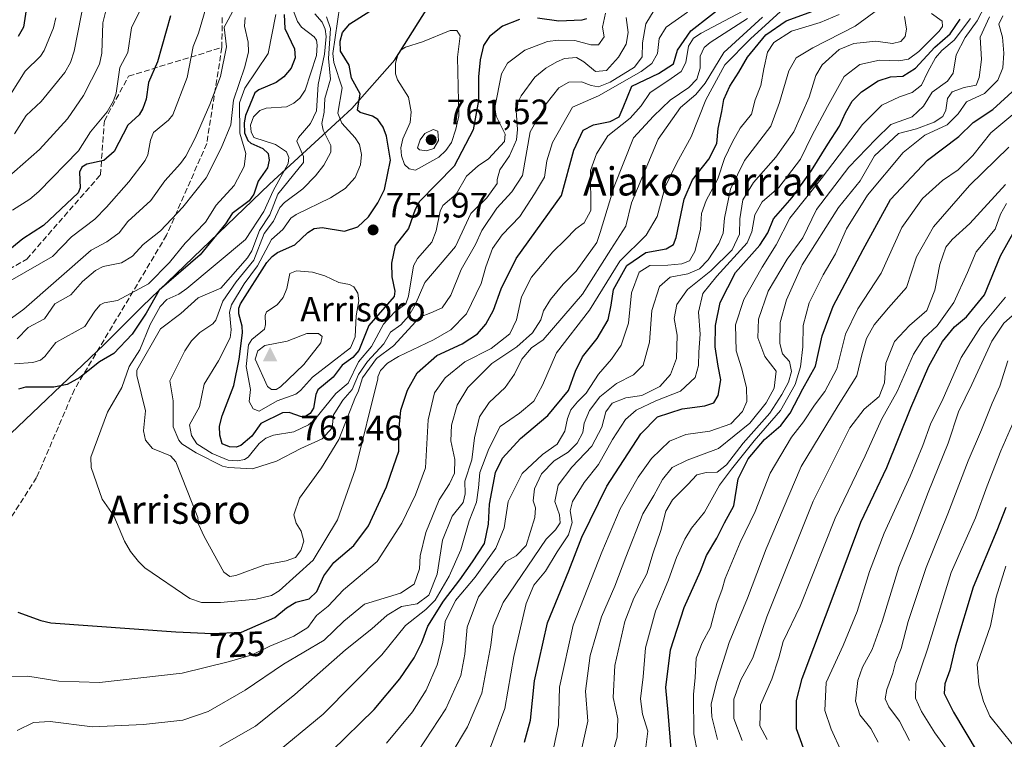
# Model space of a CAD drawing. Units: metres. Extents: x 597633 to 599745, y 4791600 to 4793789.
# Drawn here: x 598352 to 598631, y 4792488 to 4792693 of the extents above; entities that cross this region are included whole.
import ezdxf
from ezdxf.enums import TextEntityAlignment as Align

# ---------------------------------------------------------------- set-up
doc = ezdxf.new("R2010")
doc.units = ezdxf.units.M
doc.header["$MEASUREMENT"] = 0
doc.linetypes.add('DGN Style 3', pattern=[2.307223, 1.648017, -0.659207])
for name, color, linetype, lineweight in [('Cima', 7, 'Continuous', 0), ('Comarca', 135, 'Continuous', 13), ('Comarca CxS', 21, 'Continuous', 0), ('Comunidad autónoma', 142, 'Continuous', 30), ('Comunidad Autónoma CxS', 142, 'Continuous', 0), ('Cota de cima', 7, 'Continuous', 0), ('Curva de nivel maestra', 30, 'Continuous', 30), ('Curva de nivel normal', 30, 'Continuous', 0), ('Municipio', 91, 'Continuous', 13), ('Municipio CxS', 4, 'Continuous', 0), ('Nombre de cima', 7, 'Continuous', 0), ('Pastizal CxS', 92, 'Continuous', 0), ('Provincia', 7, 'Continuous', 0), ('Provincia CxS', 1, 'Continuous', 0), ('Punto de cota en terreno', 7, 'Continuous', 0), ('Rótulo de curva de nivel directora', 7, 'Continuous', 0), ('Rótulo de punto de cota en terreno', 7, 'Continuous', 0), ('Senda', 7, 'DGN Style 3', 0), ('Texto cartográfico', 7, 'Continuous', 0)]:
    doc.layers.add(name, color=color, linetype=linetype, lineweight=lineweight)
doc.styles.add('Style-Arial', font='txt')

# ---------------------------------------------------------------- blocks, each defined once
blk = doc.blocks.new('5CIMA')
at = {"layer": 'Pastizal CxS', "color": 51, "linetype": 'Continuous', "lineweight": 0}
blk.add_solid([(-0.205, -0.136), (0, 0.273), (0.205, -0.136)], dxfattribs=at)
blk = doc.blocks.new('5PATER')
at = {"layer": 'Punto de cota en terreno', "linetype": 'Continuous', "lineweight": 0}
h = blk.add_hatch(color=51, dxfattribs=at)
edge = h.paths.add_edge_path()
edge.add_ellipse((0, 0), major_axis=(-0.11, -0.111), ratio=0.999422, start_angle=0, end_angle=360)

msp = doc.modelspace()

# ---------------------------------------------------------------- linework, layer by layer
at = {"layer": 'Comarca', "color": 135, "linetype": 'Continuous', "lineweight": 13, "flags": 128}
msp.add_lwpolyline([(598345.14, 4792571.3641), (598375.808, 4792600.5481), (598386.61, 4792611.3411), (598422.805, 4792646.0491), (598442.662, 4792664.2871), (598446.191, 4792667.5291), (598458.355, 4792681.3831), (598482.802, 4792720.1281), (598501.263, 4792749.2841), (598516.869, 4792772.8231), (598531.454, 4792796.6021), (598555.41, 4792833.8181), (598575.35, 4792866.7981), (598598.985, 4792899.1911), (598609.011, 4792912.8441), (598625.499, 4792935.2991), (598641.372, 4792957.6991), (598662.258, 4792986.1251)], dxfattribs=at)
at = {"layer": 'Comarca CxS', "color": 21, "linetype": 'Continuous', "lineweight": 0, "flags": 128}
msp.add_lwpolyline([(598345.14, 4792571.3641), (598375.808, 4792600.5481), (598386.61, 4792611.3411), (598422.805, 4792646.0491), (598442.662, 4792664.2871), (598446.191, 4792667.5291), (598458.355, 4792681.383), (598482.802, 4792720.1281), (598501.263, 4792749.2841), (598516.869, 4792772.8231), (598531.454, 4792796.602), (598555.41, 4792833.8181), (598575.35, 4792866.7981), (598598.985, 4792899.191), (598609.011, 4792912.8441), (598625.499, 4792935.2991), (598641.372, 4792957.699), (598662.258, 4792986.125)], dxfattribs=at)
at = {"layer": 'Comunidad autónoma', "color": 142, "linetype": 'Continuous', "lineweight": 30, "flags": 128}
msp.add_lwpolyline([(598345.14, 4792571.3641), (598375.808, 4792600.5481), (598386.61, 4792611.3411), (598422.805, 4792646.0491), (598442.662, 4792664.2871), (598446.191, 4792667.5291), (598458.355, 4792681.3831), (598482.802, 4792720.1281), (598501.263, 4792749.2841), (598516.869, 4792772.8231), (598531.454, 4792796.6021), (598555.41, 4792833.8181), (598575.35, 4792866.7981), (598598.985, 4792899.1911), (598609.011, 4792912.8441), (598625.499, 4792935.2991), (598641.372, 4792957.6991), (598662.258, 4792986.1251)], dxfattribs=at)
at = {"layer": 'Comunidad Autónoma CxS', "color": 142, "linetype": 'Continuous', "lineweight": 0, "flags": 128}
msp.add_lwpolyline([(598345.14, 4792571.3641), (598375.808, 4792600.5481), (598386.61, 4792611.3411), (598422.805, 4792646.0491), (598442.662, 4792664.2871), (598446.191, 4792667.5291), (598458.355, 4792681.383), (598482.802, 4792720.1281), (598501.263, 4792749.2841), (598516.869, 4792772.8231), (598531.454, 4792796.602), (598555.41, 4792833.8181), (598575.35, 4792866.7981), (598598.985, 4792899.191), (598609.011, 4792912.8441), (598625.499, 4792935.2991), (598641.372, 4792957.699), (598662.258, 4792986.125)], dxfattribs=at)
at = {"layer": 'Curva de nivel maestra', "color": 30, "linetype": 'Continuous', "lineweight": 30, "flags": 128}
for points, elevation in [([(598351.74, 4792748.5801), (598353.04, 4792747.1101), (598356.26, 4792744.8401), (598358.94, 4792738.4601), (598360.44, 4792736.6301), (598363.96, 4792733.5401), (598365.41, 4792731.3901), (598367.2, 4792725.4501), (598367.56, 4792720.1301), (598367.12, 4792718.6901), (598366.15, 4792717.3301), (598359.07, 4792712.6801), (598354.98, 4792707.8301), (598353.96, 4792704.7801), (598354.34, 4792700.0301), (598352.94, 4792690.6701), (598351.4, 4792687.9501)], 675), ([(598351.29, 4792524.5201), (598357.87, 4792522.1701), (598360.69, 4792521.5701), (598396.18, 4792518.9501), (598406.51, 4792518.5301), (598414.82, 4792518.9201), (598424.27, 4792523.0901), (598427.62, 4792525.8201), (598430.26, 4792527.4401), (598434.04, 4792528.3901), (598436.24, 4792530.3901), (598438.18, 4792534.8901), (598441.07, 4792538.6301), (598446.74, 4792543.4801), (598450.88, 4792549.0701), (598455.99, 4792560.1101), (598457.95, 4792565.9001), (598459.52, 4792570.2301), (598459.52, 4792575.9001), (598460.1, 4792581.9001), (598461.92, 4792587.6301), (598464.73, 4792592.5001), (598470.25, 4792597.4201), (598477.45, 4792600.7001), (598481.85, 4792603.6201), (598484.22, 4792606.3701), (598486.37, 4792610.2801), (598488.58, 4792616.3701), (598492.86, 4792624.9801), (598505.7, 4792642.8401), (598509.18, 4792655.7401), (598511.86, 4792661.4201), (598514.81, 4792662.9201), (598519.52, 4792663.8601), (598522.03, 4792665.2001), (598523.23, 4792667.8101), (598525.63, 4792673.9101), (598533.21, 4792677.4801), (598537.49, 4792680.2001), (598538.65, 4792684.1101), (598542.4, 4792689.5901), (598553.56, 4792698.4101)], 725), ([(598440.44, 4792485.1901), (598452.49, 4792496.9101), (598459.81, 4792505.6101), (598463.89, 4792511.6001), (598466.06, 4792515.9101), (598467.74, 4792520.6001), (598472.15, 4792527.6901), (598476.86, 4792533.7501), (598480.39, 4792538.8301), (598483.85, 4792544.0501), (598484.97, 4792549.5701), (598485.2, 4792555.2301), (598486.92, 4792564.1701), (598488.9, 4792568.3101), (598494.09, 4792573.8801), (598501.81, 4792580.4101), (598507.66, 4792587.5101), (598509.64, 4792592.9601), (598511.61, 4792597.0401), (598515.86, 4792602.2601), (598518.98, 4792607.5901), (598519.83, 4792611.6701), (598520.48, 4792616.1901), (598524.28, 4792623.0101), (598529.62, 4792626.6401), (598535.38, 4792627.7001), (598537.52, 4792628.9301), (598538.28, 4792630.9101), (598540.53, 4792641.7801), (598542.94, 4792647.3201), (598547.52, 4792653.1801), (598549.8, 4792657.6401), (598550.2, 4792661.8701), (598551.23, 4792666.7201), (598551.81, 4792670.1301), (598553.49, 4792673.9101), (598556.07, 4792677.8201), (598558.52, 4792682.1001), (598563.76, 4792688.5001), (598569.52, 4792692.4801), (598579.16, 4792695.9601)], 700), ([(598394.68, 4792693.8701), (598390.96, 4792680.8001), (598388.37, 4792674.9601), (598387.73, 4792670.2001), (598386.83, 4792667.5101), (598385.76, 4792665.7201), (598382.56, 4792662.8201), (598378.65, 4792655.3401), (598375.75, 4792652.8101), (598370.94, 4792651.7401), (598369.51, 4792650.8901), (598368.79, 4792649.4301), (598368.96, 4792645.0101), (598368.4, 4792643.6001), (598358.55, 4792634.3301), (598352.74, 4792630.5901), (598347.97, 4792626.6401)], 700), ([(598426.98, 4792694.2801), (598427.08, 4792690.2201), (598429.83, 4792684.4901), (598430.09, 4792681.9201), (598428.9, 4792678.9701), (598426.87, 4792676.5201), (598424.62, 4792674.9701), (598419.71, 4792672.8701), (598418.62, 4792672.0401), (598416, 4792665.5901), (598415.53, 4792663.4501), (598415.69, 4792660.6301), (598416.58, 4792658.4701), (598417.43, 4792657.6701), (598420.84, 4792656.1701), (598422.35, 4792654.7301), (598422.67, 4792652.8401), (598422.21, 4792650.7201), (598419.54, 4792646.9001), (598418.29, 4792643.2301), (598417.04, 4792641.3601), (598412.14, 4792637.7401), (598410.27, 4792634.7901), (598403.05, 4792626.0401), (598391.41, 4792616.0101), (598387.7, 4792609.4101), (598383.74, 4792603.4801), (598378.6, 4792598.0301), (598374.52, 4792595.6601), (598368.95, 4792591.1501), (598365.28, 4792589.1901), (598361.51, 4792588.4001), (598353.52, 4792588.4401), (598351.53, 4792587.8701)], 725), ([(598493.72, 4792692.8101), (598488.96, 4792690.9401), (598485.2, 4792687.9501), (598483.56, 4792685.3901), (598482.61, 4792681.4101), (598482.09, 4792676.5101), (598482.14, 4792669.8501), (598480.59, 4792661.4801), (598475.23, 4792651.2101), (598465.37, 4792641.1301), (598464.1, 4792638.9101), (598462.22, 4792633.4701), (598458.41, 4792628.7001), (598457.39, 4792623.6001), (598457.53, 4792619.7601), (598458.35, 4792615.6801), (598458.15, 4792614.2101), (598450.95, 4792605.9201), (598448.17, 4792598.8401), (598446.39, 4792596.8501), (598443.41, 4792594.7301), (598440.86, 4792591.2701), (598436.51, 4792587.6601), (598435.94, 4792586.3901), (598435.28, 4792582.4801), (598434.31, 4792580.9901), (598433.1, 4792580.2501), (598431.83, 4792580.0201), (598428.36, 4792581.2501), (598426.47, 4792581.1401), (598420.35, 4792578.1101), (598417.72, 4792574.4901), (598414.66, 4792571.9201), (598413.26, 4792571.4101), (598411.41, 4792571.4701), (598409.37, 4792572.3601), (598408.68, 4792574.8101), (598408.6, 4792577.3601), (598409.31, 4792580.2801), (598412.62, 4792588.8901), (598414.14, 4792596.4301), (598415.09, 4792603.8701), (598415.05, 4792605.8001), (598414.03, 4792609.2801), (598414.08, 4792610.8701), (598414.57, 4792612.0601), (598421.98, 4792623.8701), (598423.54, 4792625.5701), (598425.01, 4792626.6501), (598430.01, 4792628.8701), (598433.65, 4792632.3601), (598435.45, 4792633.4401), (598437.68, 4792633.7301), (598444.08, 4792632.6901), (598447.88, 4792633.9501), (598450.84, 4792636.8401), (598453.51, 4792640.7401), (598455.42, 4792644.5701), (598457.11, 4792652.8701), (598456.01, 4792659.7301), (598455.03, 4792662.2101), (598453.56, 4792664.4301), (598452.05, 4792665.3701), (598448.5, 4792666.4401), (598447.72, 4792667.1101), (598448.49, 4792671.7601), (598446.08, 4792676.1701), (598445.39, 4792679.8501), (598442.95, 4792683.8501), (598442.87, 4792686.7101), (598443.54, 4792689.1701), (598445.57, 4792691.6301), (598451.3, 4792695.2301)], 750), ([(598495.14, 4792487.6601), (598496.91, 4792493.8601), (598498.06, 4792505.0601), (598501.73, 4792521.5701), (598507.8, 4792536.3101), (598511.51, 4792545.8701), (598518.56, 4792560.3101), (598528.22, 4792575.2301), (598532.94, 4792580.0301), (598539.99, 4792582.2801), (598546.41, 4792583.1101), (598548.97, 4792583.9901), (598550.19, 4792586.0301), (598550.92, 4792590.5401), (598550.16, 4792594.3701), (598549.34, 4792599.8901), (598549.4, 4792605.9001), (598550.72, 4792612.4401), (598555.06, 4792620.9901), (598562.01, 4792628.7601), (598564.3, 4792632.2301), (598565.92, 4792636.2401), (598571.2, 4792642.2401), (598576.72, 4792649.9101), (598581.29, 4792657.3801), (598584.63, 4792662.5401), (598586.35, 4792666.3201), (598588.27, 4792669.6401), (598590.88, 4792672.2401), (598595.64, 4792675.3701), (598599.11, 4792676.5001), (598602.61, 4792676.7601), (598606.25, 4792679.0001), (598611.76, 4792684.9301), (598616.09, 4792688.7501), (598618.95, 4792692.9201)], 675), ([(598512.82, 4792692.9701), (598511.44, 4792692.6101), (598504.96, 4792692.3101), (598498.9, 4792693.2301)], 750), ([(598536.83, 4792485.5401), (598535.96, 4792496.0501), (598535.28, 4792503.1901), (598536.67, 4792513.9001), (598540.57, 4792525.8901), (598545.16, 4792536.1901), (598546.91, 4792540.6101), (598549.81, 4792545.5801), (598551.96, 4792549.9001), (598554.61, 4792554.7801), (598555.9, 4792562.4301), (598558.68, 4792568.1201), (598563.35, 4792573.5701), (598568, 4792577.5801), (598570.6, 4792581.0901), (598574.19, 4792587.9801), (598577.78, 4792594.4301), (598579.74, 4792603.0201), (598582.85, 4792611.4001), (598591.37, 4792627.4901), (598599.16, 4792641.7601), (598609.66, 4792652.9301), (598618.54, 4792659.5801), (598622.64, 4792663.5801), (598628.22, 4792667.2401), (598636.88, 4792675.2401)], 650), ([(598575.6, 4792482.7901), (598572.42, 4792491.4701), (598572.42, 4792499.4801), (598574.05, 4792505.6801), (598584, 4792532.1401), (598590.74, 4792550.1101), (598598.04, 4792565.6501), (598604.92, 4792582.6101), (598609.99, 4792594.3701), (598613.86, 4792601.4401), (598617.26, 4792605.5401), (598620.72, 4792608.3601), (598625.86, 4792614.6401), (598630.36, 4792625.7401), (598634.47, 4792633.0501)], 625), ([(598631.84, 4792554.2901), (598629.35, 4792547.7801), (598622.59, 4792531.6301), (598617.57, 4792514.9601), (598615.97, 4792508.0501), (598614.56, 4792504.2201), (598614.33, 4792501.4701), (598617.05, 4792496.2101), (598623.73, 4792484.9001)], 600)]:
    msp.add_lwpolyline(points, dxfattribs=dict(at, elevation=elevation))
at = {"layer": 'Curva de nivel normal', "color": 30, "linetype": 'Continuous', "lineweight": 0, "flags": 128}
for points, elevation in [([(598390.11, 4792703.84), (598383.62, 4792690.41), (598382.5, 4792683.48), (598380.23, 4792679.18), (598379.19, 4792671.93), (598378.51, 4792669.76), (598376.65, 4792666.62), (598371.97, 4792660.88), (598368.49, 4792655.52), (598357.25, 4792643.97), (598354.7, 4792641.82), (598349.75, 4792638.73)], 695), ([(598371.28, 4792704.13), (598367.28, 4792683.81), (598366.25, 4792680.59), (598364.68, 4792677.79), (598357.92, 4792669.5), (598353.71, 4792665.56), (598350.33, 4792660.33)], 685), ([(598377.03, 4792698.28), (598375.48, 4792691.83), (598375.2, 4792683.28), (598374.46, 4792680.12), (598369.98, 4792671.2), (598365.41, 4792664.66), (598357.45, 4792655.9), (598347.98, 4792647.61)], 690), ([(598405.65, 4792699.37), (598402.65, 4792688.92), (598401.11, 4792685.13), (598399.37, 4792676.35), (598395.28, 4792665.73), (598394.09, 4792664.25), (598389.86, 4792660.74), (598389, 4792658.58), (598388.24, 4792654.39), (598387.44, 4792652.75), (598382.86, 4792646.69), (598376.51, 4792639.54), (598373.16, 4792636.12), (598366.51, 4792631.15), (598361.11, 4792625.53), (598349.12, 4792618.66)], 705), ([(598428.09, 4792699.28), (598430.68, 4792692.23), (598431.83, 4792690.67), (598435.49, 4792687.9), (598436.08, 4792686.99), (598436.35, 4792685.56), (598436.08, 4792682.59), (598432.92, 4792672.78), (598431.37, 4792670.47), (598429.72, 4792669.06), (598427.6, 4792668.05), (598421.82, 4792667.6), (598420.01, 4792667), (598418.21, 4792665.23), (598417.41, 4792662.84), (598417.56, 4792660.9), (598418.31, 4792659.29), (598424.52, 4792657.32), (598427.55, 4792655.28), (598428.22, 4792653.63), (598428.09, 4792651.98), (598423.84, 4792644.14), (598421.18, 4792638.31), (598415.96, 4792630.38), (598399.32, 4792616.46), (598396.98, 4792614.85), (598393.64, 4792613.33), (598391.71, 4792611.36), (598388.87, 4792606.25), (598385.92, 4792599), (598382.96, 4792594.26), (598380.85, 4792588.38), (598376.81, 4792581.3), (598372.02, 4792568.58), (598372.17, 4792565.64), (598375.26, 4792556.68), (598378.58, 4792551.87), (598381.63, 4792544.67), (598383.26, 4792541.78), (598385.56, 4792538.9), (598387.32, 4792537.15), (598400.19, 4792528.48), (598403.46, 4792527.3), (598408.87, 4792527.33), (598418.96, 4792528.22), (598423.3, 4792529.26), (598425.56, 4792530.64), (598435.18, 4792539.28), (598442.12, 4792550.78), (598447.22, 4792565.23), (598453.53, 4792590.78), (598453.55, 4792591.35), (598454.33, 4792593.21), (598456.27, 4792595.21), (598459.41, 4792597.18), (598469.36, 4792601.9), (598474.26, 4792604.76), (598478.74, 4792609.24), (598482.85, 4792617.88), (598484.18, 4792622.56), (598486.12, 4792627.81), (598488.85, 4792631.66), (598493.86, 4792636.86), (598498.07, 4792643.31), (598500.9, 4792648.1), (598501.52, 4792652.72), (598503.12, 4792657.94), (598508.78, 4792667.91), (598516.23, 4792671.12), (598528.36, 4792678.06), (598531.35, 4792680.32), (598532.94, 4792683.13), (598533.4, 4792687.4), (598535.38, 4792690.6), (598541.52, 4792694.92)], 730), ([(598511.12, 4792484.29), (598513.15, 4792493.57), (598512.47, 4792502.14), (598513.8, 4792512.23), (598517.05, 4792523.23), (598520.82, 4792531.9), (598523.92, 4792540.15), (598528.77, 4792552.49), (598531.94, 4792557.65), (598534.37, 4792562.22), (598537.16, 4792565.59), (598541.36, 4792567.67), (598550.24, 4792570.99), (598559.2, 4792578.23), (598563.86, 4792583.97), (598566.1, 4792588.2), (598566.63, 4792593.01), (598563.48, 4792597.19), (598561.45, 4792602.49), (598561.66, 4792607.7), (598564.36, 4792615.72), (598569.78, 4792624.73), (598574.21, 4792630.88), (598578.13, 4792638.91), (598587.26, 4792650.86), (598595, 4792658.86), (598599.23, 4792662.97), (598605.26, 4792665.22), (598608.47, 4792668.17), (598610.93, 4792672.16), (598615.32, 4792675.27), (598616.9, 4792677.58), (598617.75, 4792682.79), (598620.3, 4792687.72), (598623.76, 4792692.47), (598627.05, 4792698.85)], 665), ([(598412.79, 4792696.07), (598409.86, 4792690.68), (598410.57, 4792685.07), (598408.86, 4792676.62), (598405.85, 4792668.72), (598401.64, 4792659.09), (598399, 4792654.04), (598397.53, 4792651.9), (598393, 4792646.99), (598389.06, 4792641.47), (598382.53, 4792635.44), (598380.04, 4792632.22), (598376.6, 4792629.7), (598372.12, 4792627.35), (598353.03, 4792610.62), (598346.34, 4792605.78)], 710), ([(598435.67, 4792694.45), (598437.69, 4792692.04), (598438.59, 4792690.12), (598438.87, 4792688.02), (598438.36, 4792683.02), (598436.56, 4792674.37), (598436.07, 4792666.87), (598434.42, 4792663.33), (598431.04, 4792659.34), (598430.55, 4792658.28), (598432.46, 4792653.92), (598432.46, 4792652.2), (598425.17, 4792643.27), (598422.85, 4792637.34), (598419.9, 4792632.94), (598417.78, 4792627.17), (598416.55, 4792625.16), (598408.91, 4792616.53), (598402.51, 4792613.82), (598397.61, 4792609.31), (598391.85, 4792605.01), (598385.07, 4792593.31), (598385.05, 4792591.74), (598387.51, 4792581.76), (598387.01, 4792576.05), (598387.55, 4792573.43), (598389.57, 4792570.98), (598394.64, 4792568.98), (598396.18, 4792567.26), (598402.45, 4792551.41), (598402.59, 4792549.52), (598404.25, 4792546.03), (598409.77, 4792535.88), (598411.53, 4792534.72), (598413.21, 4792534.96), (598421.46, 4792538), (598427.52, 4792539.14), (598430.11, 4792540.09), (598431.66, 4792542.02), (598432.56, 4792544.69), (598431.8, 4792547.54), (598430.31, 4792549.86), (598429.67, 4792552.23), (598431.32, 4792556.9), (598437.49, 4792565.57), (598442.43, 4792573.6), (598447.23, 4792585.68), (598447.95, 4792587.11), (598449.22, 4792591.09), (598453.14, 4792596.55), (598457.97, 4792600.17), (598465.38, 4792608.17), (598465.65, 4792608.37), (598468.63, 4792609.51), (598471.76, 4792610.95), (598474.26, 4792614.56), (598477.16, 4792621.85), (598481.27, 4792628.9), (598483.07, 4792632.92), (598487.29, 4792639.24), (598491.61, 4792643.91), (598494.62, 4792648.55), (598496.82, 4792660.88), (598501.32, 4792668.91), (598504.98, 4792673.45), (598507.76, 4792674.98), (598511.36, 4792675.08), (598514.08, 4792674.08), (598516.18, 4792673.74), (598519.48, 4792675.03), (598526.44, 4792679.29), (598528.57, 4792682.24), (598528.68, 4792686.24), (598529.67, 4792691.58), (598531.97, 4792695.44)], 735), ([(598442.7, 4792696.78), (598440.77, 4792683.12), (598441.08, 4792680.61), (598443.4, 4792673.41), (598442.17, 4792666.23), (598443.29, 4792663.41), (598447.08, 4792659.23), (598448.3, 4792657.3), (598448.92, 4792654.46), (598448.64, 4792651.56), (598447.07, 4792647.99), (598444.26, 4792644.88), (598440.05, 4792642.17), (598430.33, 4792637.5), (598428.82, 4792636.43), (598426.51, 4792633.24), (598423.34, 4792630.34), (598419.33, 4792622.88), (598415.6, 4792617.75), (598411.98, 4792611.77), (598411.45, 4792609.76), (598411.88, 4792604.67), (598411.57, 4792602.47), (598408.28, 4792595.88), (598404.26, 4792589.25), (598402.85, 4792582.89), (598400.03, 4792577.75), (598400.6, 4792574.72), (598402.17, 4792572.36), (598406.5, 4792569.65), (598411.07, 4792567.73), (598413.71, 4792567.48), (598415.7, 4792567.89), (598416.7, 4792568.56), (598419.84, 4792572.43), (598421.74, 4792573.99), (598423.92, 4792574.77), (598429.72, 4792575.77), (598433.83, 4792577.78), (598435.56, 4792579.2), (598441.63, 4792586.65), (598445.14, 4792589.61), (598448.04, 4792595.67), (598451.69, 4792599.95), (598455.19, 4792606.37), (598458.26, 4792609.69), (598461.49, 4792612.12), (598462.2, 4792614.28), (598463.65, 4792622.87), (598464.79, 4792624.95), (598468.87, 4792629.63), (598470.1, 4792632.83), (598471.27, 4792638.42), (598471.96, 4792640.04), (598475.77, 4792643.2), (598478.71, 4792648.32), (598482.04, 4792651.29), (598485, 4792653.29), (598489.53, 4792658.14), (598489.68, 4792660.26), (598487.18, 4792665.33), (598486.74, 4792667.86), (598488.62, 4792677.44), (598490.32, 4792680.42), (598495.31, 4792684.11), (598501.74, 4792686.6), (598504.8, 4792686.95), (598509.44, 4792686.9), (598514.02, 4792685.64), (598516.23, 4792685.61), (598517.82, 4792687.92), (598517.31, 4792690.66), (598518.16, 4792694.59)], 745), ([(598423.36, 4792483.46), (598437.98, 4792495.61), (598454.67, 4792512.43), (598461.35, 4792520.76), (598467.2, 4792525.28), (598469.77, 4792527.97), (598473.83, 4792534.74), (598477.06, 4792542.29), (598479.51, 4792550.45), (598481.54, 4792555.79), (598482.16, 4792559.84), (598482.5, 4792564.19), (598485.08, 4792570.9), (598488.28, 4792577.27), (598493.75, 4792581.09), (598497.85, 4792584.44), (598500.28, 4792588.99), (598504.31, 4792598.17), (598513.62, 4792610.31), (598522.25, 4792624.17), (598529.74, 4792631.57), (598532.87, 4792636.9), (598535.17, 4792645.3), (598538.43, 4792652.15), (598542.56, 4792659.47), (598546.67, 4792670.04), (598552.08, 4792679.91), (598559.39, 4792687.31), (598569.94, 4792697)], 705), ([(598464.92, 4792485), (598472.89, 4792497.14), (598477.1, 4792506.55), (598478.26, 4792512.63), (598478.95, 4792520.27), (598482.14, 4792528.91), (598486.16, 4792534.26), (598489.9, 4792538.91), (598492.81, 4792540.55), (598495.62, 4792543.52), (598498.09, 4792551.46), (598498.31, 4792554.15), (598497.66, 4792556.2), (598497.99, 4792559.55), (598500.06, 4792563.81), (598503.63, 4792567.57), (598507.58, 4792569.98), (598510.13, 4792572.54), (598511.74, 4792575.58), (598512.17, 4792578.22), (598513.62, 4792581.84), (598516.56, 4792585.65), (598521.28, 4792589.5), (598526.15, 4792591.9), (598528.88, 4792594.71), (598530.66, 4792601.25), (598531.37, 4792610.19), (598533.52, 4792617.02), (598536.59, 4792619.67), (598541.61, 4792620.64), (598544.84, 4792622), (598547.3, 4792624.57), (598550.4, 4792629.23), (598551.57, 4792632.14), (598551.95, 4792636.41), (598553.65, 4792644.68), (598557.63, 4792652.79), (598565.18, 4792662.58), (598567.62, 4792669.24), (598570.27, 4792678.26), (598572.38, 4792681.98), (598577.04, 4792684.77), (598589.1, 4792690.95), (598598.32, 4792697.62)], 690), ([(598349.13, 4792506.21), (598354.15, 4792506.35), (598362.95, 4792504.93), (598374.5, 4792504.56), (598397.96, 4792507.2), (598411.37, 4792510.59), (598417.85, 4792512.43), (598422.91, 4792514.93), (598429.72, 4792517.73), (598433.62, 4792520.23), (598436.1, 4792523.57), (598439.44, 4792526.3), (598443.76, 4792530.87), (598453.31, 4792538.92), (598460.37, 4792549.86), (598464.24, 4792557.88), (598467.08, 4792565.53), (598467.79, 4792579.18), (598469.64, 4792586.84), (598472.68, 4792591.07), (598478.25, 4792595.59), (598485.72, 4792599.39), (598491.05, 4792603.57), (598492.96, 4792607.57), (598494.32, 4792614.13), (598497.19, 4792619.62), (598503.25, 4792626.82), (598506.73, 4792630.26), (598509.73, 4792633.4), (598512.14, 4792635.13), (598513.98, 4792638.61), (598513.92, 4792649.91), (598515.65, 4792654.72), (598518.89, 4792659.81), (598525.2, 4792664.85), (598528.28, 4792668.31), (598530.88, 4792672.14), (598535.86, 4792675.36), (598539.65, 4792678.04), (598540.96, 4792680.63), (598541.74, 4792685.24), (598543.19, 4792687.51), (598545.36, 4792688.91), (598556.96, 4792695.12)], 720), ([(598362.07, 4792693.32), (598361.4, 4792690.49), (598358.74, 4792684.04), (598357.7, 4792682.38), (598353.36, 4792678.14), (598349.25, 4792671.49)], 680), ([(598424.55, 4792694.24), (598422.36, 4792683.18), (598415.75, 4792673.35), (598414.25, 4792669.2), (598414.37, 4792660.55), (598416.06, 4792654.75), (598415.56, 4792651.1), (598412.7, 4792645.65), (598407.58, 4792640.11), (598404.57, 4792635.32), (598398.83, 4792629.28), (598394.36, 4792623.79), (598388.41, 4792617.74), (598379.62, 4792613), (598375.83, 4792612.36), (598374.69, 4792611.82), (598373.14, 4792610.06), (598370.36, 4792605.66), (598362.07, 4792601.09), (598358.96, 4792597.16), (598357.69, 4792596.11), (598355.55, 4792595.4), (598350.38, 4792595.1)], 720), ([(598415.84, 4792693.42), (598415.66, 4792690.95), (598416.72, 4792686.36), (598416.8, 4792683.68), (598415.77, 4792679.39), (598412.56, 4792669.95), (598411.8, 4792662.88), (598409.01, 4792656.25), (598404.75, 4792647.86), (598398.16, 4792639.53), (598391.78, 4792632.84), (598386.87, 4792628.93), (598383.86, 4792625.66), (598380.71, 4792623.75), (598375.55, 4792622.69), (598373.31, 4792621.53), (598369.63, 4792618.45), (598366.33, 4792614.61), (598361.82, 4792612.09), (598358.83, 4792607.83), (598354.19, 4792605.36), (598351.08, 4792602.18)], 715), ([(598351.08, 4792490.93), (598355.78, 4792493.19), (598360.5, 4792493.56), (598372.52, 4792492.02), (598386.97, 4792492.62), (598398.14, 4792493.94), (598405.34, 4792496.38), (598415.82, 4792502.42), (598426.73, 4792509.81), (598438.33, 4792516.64), (598443.89, 4792522.05), (598449.74, 4792526.81), (598460, 4792529.94), (598463.83, 4792532.48), (598465.36, 4792536.88), (598465.58, 4792540.54), (598467.15, 4792547.16), (598470.99, 4792556.48), (598473.93, 4792560.95), (598475.35, 4792564.01), (598475.43, 4792567.92), (598474.26, 4792573.18), (598474.44, 4792577.64), (598476.06, 4792583.28), (598479.1, 4792588.36), (598485.88, 4792595.19), (598492.98, 4792599.9), (598497.46, 4792603.9), (598499.78, 4792607.58), (598500.57, 4792610.13), (598502.53, 4792613.32), (598506.18, 4792617.64), (598509.85, 4792621.34), (598515.76, 4792629.49), (598516.67, 4792632.38), (598520.61, 4792645.36), (598526.1, 4792659.27), (598531.86, 4792665.4), (598536.6, 4792669.92), (598541.83, 4792673.56), (598544.12, 4792675.9), (598545.03, 4792679.04), (598545.05, 4792682.44), (598546.22, 4792684.87), (598547.95, 4792686.33), (598558.55, 4792693.08)], 715), ([(598438.93, 4792693.58), (598440.11, 4792690.28), (598439.5, 4792681.77), (598440.08, 4792675.84), (598438.48, 4792670.41), (598438.3, 4792666.5), (598437.67, 4792663.33), (598438.02, 4792661.37), (598440.16, 4792657.04), (598440.17, 4792655.14), (598438.23, 4792651.48), (598435.83, 4792648.4), (598432.23, 4792644.74), (598427.07, 4792640.87), (598425.75, 4792639.48), (598423.92, 4792635.56), (598421.28, 4792632.03), (598418.31, 4792624.46), (598413.3, 4792618.35), (598409.52, 4792612.84), (598407.54, 4792607.5), (598406.67, 4792606.42), (598403.03, 4792603.95), (598400.58, 4792601.56), (598398.72, 4792598.75), (598394.47, 4792590.19), (598395.45, 4792584.54), (598395.42, 4792577.13), (598397.04, 4792573.42), (598397.89, 4792572.36), (598401.93, 4792569.81), (598409.43, 4792566), (598411.1, 4792565.63), (598417.94, 4792565.29), (598424.73, 4792567.46), (598431.68, 4792570.99), (598437.68, 4792573.73), (598440.53, 4792576.93), (598440.93, 4792580.57), (598441.37, 4792581.11), (598443.55, 4792584.77), (598446.2, 4792587.79), (598448.02, 4792592.01), (598450.62, 4792595.76), (598455.26, 4792600.76), (598457.15, 4792604.01), (598460.03, 4792606.17), (598462.3, 4792608.65), (598464.13, 4792611.84), (598466.87, 4792618.17), (598475.62, 4792628.33), (598479.96, 4792637.77), (598484.51, 4792642.19), (598487.46, 4792646.22), (598487.43, 4792647.43), (598488.17, 4792650.16), (598490.89, 4792654.11), (598492.88, 4792658.63), (598493.23, 4792661.6), (598492.83, 4792666.97), (598493.27, 4792669.23), (598494.25, 4792671.18), (598498.11, 4792676.4), (598501.27, 4792679.02), (598504.37, 4792680.83), (598506.55, 4792681.71), (598509.97, 4792682), (598512.06, 4792680.82), (598515.39, 4792678.06), (598518.43, 4792678.36), (598521.87, 4792682.14), (598524.05, 4792685.84), (598524.65, 4792689.1), (598524.04, 4792693.37)], 740), ([(598408.64, 4792486.4), (598418.76, 4792492.23), (598430, 4792501.23), (598444.31, 4792513.87), (598451.86, 4792519.82), (598456.18, 4792523.75), (598460.3, 4792526.14), (598464.66, 4792526.96), (598468.04, 4792529.34), (598470.38, 4792535.34), (598471.9, 4792545.03), (598474.66, 4792551.82), (598477.73, 4792555.74), (598478.3, 4792558.15), (598478.22, 4792561.79), (598480.21, 4792567.79), (598480.98, 4792574.02), (598482.36, 4792580.06), (598485.19, 4792584.13), (598489.65, 4792588.34), (598492.39, 4792592.11), (598494.41, 4792596.4), (598497.16, 4792599.59), (598500.44, 4792601.9), (598511.7, 4792614.87), (598519.66, 4792627.5), (598523.94, 4792634.14), (598525.54, 4792640.77), (598533.19, 4792658.89), (598539.52, 4792667.88), (598543.86, 4792671.48), (598546.52, 4792674.76), (598551.76, 4792683.46), (598562.82, 4792693.52)], 710), ([(598456, 4792487.37), (598463.34, 4792496.28), (598467.25, 4792502.44), (598470.43, 4792509.58), (598471.98, 4792515.93), (598472.67, 4792521.91), (598475.59, 4792527.9), (598481.14, 4792534.52), (598487.04, 4792542.7), (598489.45, 4792548.52), (598490.52, 4792555.98), (598494.53, 4792563.91), (598500.26, 4792569.32), (598504.48, 4792572.23), (598506.66, 4792575.9), (598507.42, 4792579.57), (598508.38, 4792582.01), (598510.23, 4792584.3), (598512.68, 4792586.77), (598516.23, 4792592.09), (598519.94, 4792596.38), (598522.68, 4792600.33), (598524.76, 4792606.57), (598525.54, 4792615.23), (598527.73, 4792621.12), (598530.79, 4792622.97), (598535.86, 4792623.06), (598539.86, 4792623.46), (598542.06, 4792624.3), (598543.55, 4792626.94), (598545.15, 4792633.24), (598545.44, 4792637.71), (598546.77, 4792641.45), (598550.06, 4792647.63), (598552.01, 4792653.32), (598554.3, 4792658.08), (598556.4, 4792661.97), (598559.62, 4792665.93), (598560.72, 4792669.99), (598562.34, 4792674.06), (598563.12, 4792678.81), (598564.18, 4792683.59), (598565.98, 4792686.28), (598571.04, 4792689.49), (598579.12, 4792691.93), (598584.51, 4792694.22)], 695), ([(598474.34, 4792484.26), (598479, 4792492.01), (598483.08, 4792501.56), (598485.62, 4792515.19), (598486.26, 4792520.56), (598489.12, 4792527.33), (598501.36, 4792545.33), (598503.96, 4792547.9), (598505.3, 4792549.9), (598505.12, 4792552.23), (598503.79, 4792556), (598504.7, 4792560.58), (598508.67, 4792565.77), (598514.31, 4792571.72), (598517.16, 4792577.08), (598518.24, 4792581.44), (598520.11, 4792583.87), (598523.98, 4792585.38), (598528.5, 4792586.04), (598533.64, 4792588.64), (598536.69, 4792592.02), (598538.31, 4792596.57), (598538.55, 4792603.23), (598537.72, 4792607.9), (598538.46, 4792611.9), (598541.5, 4792616.12), (598548.07, 4792621.46), (598554.12, 4792627.46), (598556.24, 4792631.9), (598556.3, 4792636.24), (598557.16, 4792641.58), (598560.26, 4792646.58), (598566.54, 4792653.78), (598571.64, 4792660.9), (598576.03, 4792670.76), (598577.94, 4792676.91), (598579.72, 4792679.91), (598584.52, 4792684.27), (598588.72, 4792685.97), (598594.96, 4792686.66), (598599.72, 4792685.99), (598602.06, 4792686.6), (598603.31, 4792687.97), (598603.68, 4792690.06), (598603.14, 4792693.67)], 685), ([(598485.5, 4792486.23), (598489.59, 4792497.17), (598492.19, 4792511.94), (598495.66, 4792527.04), (598497.84, 4792532.2), (598501.12, 4792536.23), (598504.42, 4792541.72), (598507.68, 4792546.53), (598508.72, 4792550.02), (598508.2, 4792553.3), (598508.81, 4792555.98), (598512.14, 4792561.4), (598516.16, 4792566.46), (598520.13, 4792573.56), (598523.84, 4792579.26), (598526.86, 4792581.9), (598532.52, 4792584.58), (598539.52, 4792587.34), (598543.62, 4792591.14), (598544.6, 4792594.55), (598544.67, 4792598.38), (598545.11, 4792603.5), (598544.64, 4792609.7), (598545.85, 4792615.01), (598549.82, 4792619.91), (598558.38, 4792629.42), (598559.77, 4792632.55), (598560.57, 4792637.4), (598562.64, 4792641.03), (598567.37, 4792645.09), (598573.56, 4792653.12), (598576.77, 4792659.76), (598581.22, 4792668.12), (598585.92, 4792676.63), (598590.45, 4792680.08), (598596, 4792681.26), (598601.48, 4792681.08), (598604.19, 4792681.57), (598607.19, 4792683.76), (598612.92, 4792689.54), (598613.9, 4792690.84), (598613.76, 4792692.36), (598610.74, 4792694.54)], 680), ([(598503.38, 4792485.9), (598504.88, 4792492.57), (598505.12, 4792503.23), (598508.96, 4792520.9), (598517.17, 4792541.57), (598522.38, 4792553.9), (598527.42, 4792562.9), (598531.24, 4792568.23), (598536.37, 4792573.1), (598540.97, 4792575.02), (598547.86, 4792575.93), (598553.75, 4792578), (598557.14, 4792581.56), (598558.3, 4792584.39), (598558.2, 4792588.38), (598556.8, 4792593.97), (598555.28, 4792598.73), (598555.14, 4792606.14), (598557.49, 4792613.29), (598562.69, 4792622.48), (598566.64, 4792628.85), (598570.5, 4792636.38), (598579.41, 4792647.58), (598591.21, 4792662.99), (598596.68, 4792668.46), (598601.72, 4792670.87), (598605.32, 4792672.12), (598607.94, 4792674.22), (598609.75, 4792677.99), (598611.95, 4792681.91), (598613.75, 4792683.99), (598617.19, 4792686.91), (598621.85, 4792693.14)], 670), ([(598519.31, 4792481.44), (598521.51, 4792489.11), (598521.68, 4792494.23), (598520.4, 4792500.29), (598520.81, 4792509.43), (598523.69, 4792521.87), (598526.22, 4792528.55), (598529.88, 4792535.43), (598531.7, 4792541.36), (598533.86, 4792547.76), (598535.3, 4792553.23), (598537.25, 4792556.45), (598541.53, 4792560.77), (598544.09, 4792563.52), (598546.78, 4792564.2), (598549.92, 4792564.26), (598552.54, 4792566.41), (598557.28, 4792572.53), (598564.88, 4792581.03), (598568.22, 4792586.36), (598570.17, 4792589.86), (598571.02, 4792592.93), (598570.42, 4792595.74), (598568.46, 4792597.9), (598567.65, 4792600.79), (598567.77, 4792606.8), (598569.56, 4792613.19), (598574.04, 4792623.17), (598584.39, 4792639.44), (598590.5, 4792647.02), (598594.59, 4792654.1), (598601.41, 4792660.46), (598606.52, 4792661.76), (598611.52, 4792663.64), (598613.98, 4792665.28), (598614.82, 4792667.11), (598615.28, 4792670.39), (598616.65, 4792672.28), (598620.06, 4792673.5), (598623.47, 4792674.18), (598624.3, 4792676.36), (598624.96, 4792681.42), (598624.58, 4792687.8), (598627.21, 4792693.58)], 660), ([(598529.63, 4792486.25), (598530.17, 4792490.81), (598528.7, 4792495.57), (598528.15, 4792499.99), (598528.88, 4792506.17), (598529.56, 4792514.45), (598532.39, 4792524.83), (598536.1, 4792533.73), (598538.38, 4792540.08), (598540.69, 4792545.3), (598542.65, 4792548.38), (598546.33, 4792552.98), (598550.58, 4792560.58), (598553.98, 4792565.14), (598560.43, 4792573.18), (598567.87, 4792581.8), (598572.04, 4792589.23), (598573.54, 4792594.23), (598574.19, 4792599.9), (598574.31, 4792605.9), (598576.01, 4792612.42), (598579.98, 4792620.31), (598583.48, 4792626.29), (598586.62, 4792633.4), (598592.62, 4792642.97), (598602.72, 4792655.02), (598608.86, 4792659.97), (598615.24, 4792662.87), (598618.35, 4792666.06), (598620.73, 4792669.48), (598625.79, 4792671.84), (598629.59, 4792675.55), (598631.04, 4792679.09), (598631.32, 4792683.22), (598630.89, 4792687.78), (598629.93, 4792691.47), (598631.04, 4792693.83)], 655), ([(598476.01, 4792689.73), (598474.05, 4792689.71), (598466.22, 4792686.49), (598461.35, 4792684.97), (598460.16, 4792684.19), (598459.33, 4792683.03), (598458.52, 4792680.39), (598458.51, 4792677.42), (598459.16, 4792675.66), (598462.25, 4792670.76), (598462.98, 4792666.61), (598462.74, 4792663.55), (598460.62, 4792658.92), (598460.06, 4792656.36), (598460.24, 4792654.08), (598461.11, 4792651.63), (598462.48, 4792650.41), (598464.27, 4792650.02), (598470.87, 4792653.71), (598472.88, 4792655.62), (598474.46, 4792657.89), (598475.73, 4792661.64), (598476.51, 4792665.51), (598476.12, 4792682.14), (598476.94, 4792688.17), (598476.01, 4792689.73)], 755), ([(598544.28, 4792484.69), (598543.29, 4792490.06), (598543.15, 4792501.17), (598543.61, 4792505.98), (598543.9, 4792511.5), (598545.6, 4792515.81), (598547.99, 4792520.2), (598549.76, 4792527.03), (598551.28, 4792531.11), (598552.19, 4792534.12), (598556.39, 4792544.37), (598560.69, 4792553.12), (598564.93, 4792564.02), (598571, 4792574.23), (598574.43, 4792578.57), (598577.5, 4792583.35), (598580.43, 4792587.16), (598583.86, 4792593.64), (598586.32, 4792603.44), (598589.85, 4792610.67), (598596.48, 4792620.76), (598602.31, 4792633.76), (598608.19, 4792641.99), (598613.86, 4792647.1), (598618.3, 4792650.1), (598622.55, 4792654.22), (598627.62, 4792660.61), (598638.38, 4792669.65)], 645), ([(598469.22, 4792661.6), (598466.92, 4792660.48), (598465.59, 4792658.7), (598464.79, 4792656.36), (598465.41, 4792655.84), (598467.32, 4792655.53), (598469.43, 4792656.15), (598470.78, 4792658.47), (598470.61, 4792661.16), (598469.22, 4792661.6)], 760), ([(598632.69, 4792656.58), (598621.54, 4792645.68), (598611.34, 4792634), (598606.47, 4792625.42), (598603.69, 4792616.74), (598598.56, 4792610.94), (598594.49, 4792606.13), (598592.29, 4792602.23), (598590.96, 4792597.59), (598589.57, 4792591.67), (598584.26, 4792583.26), (598573.76, 4792565.91), (598563.82, 4792542.57), (598558.5, 4792528.57), (598553.32, 4792515.9), (598549.8, 4792504.9), (598548.22, 4792498.57), (598548.35, 4792494.86), (598549.95, 4792488.42)], 640), ([(598556.96, 4792488.08), (598554.64, 4792494.35), (598554.64, 4792499.87), (598556.63, 4792505.33), (598560.01, 4792511.6), (598563.97, 4792523.27), (598577.17, 4792556.06), (598587.61, 4792576.9), (598591.6, 4792582.23), (598595.93, 4792585.8), (598597.39, 4792589.67), (598597.8, 4792595.21), (598600.24, 4792601.44), (598604.49, 4792605.98), (598609.48, 4792610.19), (598611.74, 4792615.99), (598613.12, 4792623.3), (598614.85, 4792628.15), (598616.66, 4792630.36), (598621.62, 4792634.86), (598631.82, 4792645.95)], 635), ([(598564.06, 4792488.41), (598562.06, 4792492.28), (598562.23, 4792498.23), (598565.4, 4792505.57), (598567.37, 4792511.57), (598568.65, 4792516.23), (598573.47, 4792526.23), (598583.39, 4792551.23), (598591.96, 4792568.9), (598596.6, 4792579.23), (598601.05, 4792587.2), (598605.64, 4792597.84), (598608.52, 4792602.3), (598612.35, 4792605.85), (598617.08, 4792612.46), (598620.95, 4792620.97), (598623.42, 4792626.85), (598628.86, 4792633.29), (598630.38, 4792637.57), (598632.08, 4792640.58)], 630), ([(598430.42, 4792621.5), (598428.54, 4792620.68), (598427.66, 4792616.46), (598426.69, 4792613.89), (598424.99, 4792611.83), (598421.95, 4792609.79), (598421.5, 4792608.78), (598421.65, 4792606.25), (598421.31, 4792604.91), (598417.71, 4792601.95), (598416.78, 4792600.47), (598416.17, 4792594.26), (598417.33, 4792587.75), (598417.02, 4792584.36), (598418.11, 4792582.3), (598419.83, 4792581.67), (598424.9, 4792584.58), (598430.21, 4792586.49), (598431.62, 4792587.48), (598434.95, 4792591.26), (598445.78, 4792599.61), (598447.1, 4792602.7), (598447.39, 4792608.67), (598448.18, 4792612.96), (598447.88, 4792615.09), (598446.75, 4792616.91), (598445.46, 4792617.62), (598442.45, 4792618.11), (598438.44, 4792620.08), (598435, 4792621.05), (598430.42, 4792621.5)], 755), ([(598585.2, 4792484.91), (598582.28, 4792491.33), (598580.5, 4792496.62), (598580.88, 4792504.56), (598585.69, 4792515.12), (598589.7, 4792524.71), (598593.13, 4792536.08), (598597.31, 4792546.99), (598604.7, 4792563.18), (598608.34, 4792571.85), (598610.47, 4792577.9), (598614.07, 4792585.23), (598619.19, 4792596.83), (598624.71, 4792605.46), (598631.74, 4792614.03)], 620), ([(598595.66, 4792487.65), (598593.52, 4792491.56), (598590.39, 4792495.43), (598589.23, 4792499.32), (598589.88, 4792505.12), (598591.18, 4792508.95), (598593.89, 4792513.94), (598596.8, 4792521.94), (598601.53, 4792537.34), (598605.36, 4792546.86), (598609.84, 4792558.57), (598615.48, 4792572.57), (598618.4, 4792581.47), (598622.24, 4792589.18), (598627.88, 4792601.47), (598631.31, 4792606.57), (598637.67, 4792612.23)], 615), ([(598433.35, 4792603.66), (598427.74, 4792601.48), (598421.41, 4792600.3), (598419.5, 4792598.72), (598418.71, 4792596.36), (598422.23, 4792588.61), (598423.3, 4792587.81), (598424.63, 4792587.82), (598425.85, 4792588.54), (598432.51, 4792594.86), (598437.35, 4792601), (598437.77, 4792602.8), (598436.67, 4792603.63), (598433.35, 4792603.66)], 760), ([(598604.48, 4792488.12), (598601.7, 4792493.58), (598598.66, 4792497.64), (598597.59, 4792499.92), (598598.04, 4792502.57), (598599.79, 4792507.24), (598600.56, 4792510.26), (598602.11, 4792514.28), (598604.18, 4792521.91), (598609.24, 4792537.23), (598615.4, 4792552.47), (598621.14, 4792567.51), (598624.99, 4792576.3), (598628, 4792583.89), (598630.2, 4792588.73), (598632.42, 4792595.9)], 610), ([(598614.73, 4792486.11), (598611.76, 4792490.31), (598607.92, 4792496.32), (598606.23, 4792500.1), (598606.33, 4792504.35), (598609.61, 4792514.03), (598616.39, 4792535.78), (598623.22, 4792551.3), (598626.54, 4792560.39), (598630.46, 4792570.38), (598635.06, 4792581)], 605), ([(598636.37, 4792483.9), (598630.82, 4792490.64), (598627.36, 4792495.07), (598625.49, 4792499.2), (598624.2, 4792503.92), (598623.76, 4792509.76), (598627.52, 4792520.71), (598629.14, 4792528.8), (598631.9, 4792537.64)], 595)]:
    msp.add_lwpolyline(points, dxfattribs=dict(at, elevation=elevation))
at = {"layer": 'Municipio', "color": 91, "linetype": 'Continuous', "lineweight": 13, "flags": 128}
msp.add_lwpolyline([(598345.14, 4792571.3641), (598375.808, 4792600.5481), (598386.61, 4792611.3411), (598422.805, 4792646.0491), (598442.662, 4792664.2871), (598446.191, 4792667.5291), (598458.355, 4792681.3831), (598482.802, 4792720.1281), (598501.263, 4792749.2841), (598516.869, 4792772.8231), (598531.454, 4792796.6021), (598555.41, 4792833.8181), (598575.35, 4792866.7981), (598598.985, 4792899.1911), (598609.011, 4792912.8441), (598625.499, 4792935.2991), (598641.372, 4792957.6991), (598662.258, 4792986.1251)], dxfattribs=at)
at = {"layer": 'Municipio CxS', "color": 4, "linetype": 'Continuous', "lineweight": 0, "flags": 128}
msp.add_lwpolyline([(598345.14, 4792571.3641), (598375.808, 4792600.5481), (598386.61, 4792611.3411), (598422.805, 4792646.0491), (598442.662, 4792664.2871), (598446.191, 4792667.5291), (598458.355, 4792681.383), (598482.802, 4792720.1281), (598501.263, 4792749.2841), (598516.869, 4792772.8231), (598531.454, 4792796.602), (598555.41, 4792833.8181), (598575.35, 4792866.7981), (598598.985, 4792899.191), (598609.011, 4792912.8441), (598625.499, 4792935.2991), (598641.372, 4792957.699), (598662.258, 4792986.125)], dxfattribs=at)
at = {"layer": 'Provincia', "color": 7, "linetype": 'Continuous', "lineweight": 0, "flags": 128}
msp.add_lwpolyline([(598345.14, 4792571.3641), (598375.808, 4792600.5481), (598386.61, 4792611.3411), (598422.805, 4792646.0491), (598442.662, 4792664.2871), (598446.191, 4792667.5291), (598458.355, 4792681.3831), (598482.802, 4792720.1281), (598501.263, 4792749.2841), (598516.869, 4792772.8231), (598531.454, 4792796.6021), (598555.41, 4792833.8181), (598575.35, 4792866.7981), (598598.985, 4792899.1911), (598609.011, 4792912.8441), (598625.499, 4792935.2991), (598641.372, 4792957.6991), (598662.258, 4792986.1251)], dxfattribs=at)
at = {"layer": 'Provincia CxS', "color": 1, "linetype": 'Continuous', "lineweight": 0, "flags": 128}
msp.add_lwpolyline([(598345.14, 4792571.3641), (598375.808, 4792600.5481), (598386.61, 4792611.3411), (598422.805, 4792646.0491), (598442.662, 4792664.2871), (598446.191, 4792667.5291), (598458.355, 4792681.383), (598482.802, 4792720.1281), (598501.263, 4792749.2841), (598516.869, 4792772.8231), (598531.454, 4792796.602), (598555.41, 4792833.8181), (598575.35, 4792866.7981), (598598.985, 4792899.191), (598609.011, 4792912.8441), (598625.499, 4792935.2991), (598641.372, 4792957.699), (598662.258, 4792986.125)], dxfattribs=at)
at = {"layer": 'Senda', "color": 7, "linetype": 'DGN Style 3', "lineweight": 0}
for points in [[(598409.2435, 4792684.8643, 722.0483), (598409.3783, 4792694.0413, 718.9157)], [(598125.5629, 4792407.7258, 712.1301), (598124.6293, 4792441.4025, 720.3643), (598130.5267, 4792461.0889, 717.04), (598144.3605, 4792474.2187, 712.4133), (598171.9355, 4792502.9651, 699.3106), (598201.0985, 4792519.5383, 700.6832), (598236.4011, 4792535.8227, 700.554), (598259.2591, 4792560.1581, 705.2383), (598276.5809, 4792581.7807, 709.1426), (598299.3037, 4792596.9613, 706.8361), (598326.7197, 4792609.1553, 709.5109), (598353.8183, 4792624.7773, 714.6121), (598374.7579, 4792648.7187, 705.365), (598375.8747, 4792664.0303, 700.5112), (598382.7429, 4792676.7263, 698.457), (598409.2435, 4792684.8643, 722.0483)], [(598409.2435, 4792684.8643, 722.0483), (598404.9325, 4792657.5875, 725.4928), (598393.5475, 4792631.5551, 725.1194), (598367.3541, 4792587.7827, 726.2044)], [(598367.3541, 4792587.7827, 726.2044), (598356.6385, 4792562.7795, 727.9941), (598337.5883, 4792533.0139, 727.2444)]]:
    msp.add_polyline3d(points, dxfattribs=at)

# ---------------------------------------------------------------- block references
at = {"layer": 'Cima', "color": 7, "linetype": 'Continuous', "lineweight": 0, "xscale": 10, "yscale": 10, "zscale": 10}
msp.add_blockref('5CIMA', (598422.92, 4792597.16, 761.46), dxfattribs=at)
at = {"layer": 'Punto de cota en terreno', "color": 7, "linetype": 'Continuous', "lineweight": 0, "xscale": 10, "yscale": 10, "zscale": 10}
for p in [(598468.68, 4792658.69, 761.52), (598452.19, 4792633.08, 751.97)]:
    msp.add_blockref('5PATER', p, dxfattribs=at)

# ---------------------------------------------------------------- texts
at = {"layer": 'Cota de cima', "color": 7, "linetype": 'Continuous', "lineweight": 0, "style": 'Style-Arial'}
msp.add_text('761,46', height=7, dxfattribs=at).set_placement((598431.519, 4792573.3475))
at = {"layer": 'Nombre de cima', "color": 7, "linetype": 'Continuous', "lineweight": 0, "style": 'Style-Arial'}
msp.add_text('Arrisoro', height=7, dxfattribs=at).set_placement((598431.519, 4792607.0819))
at = {"layer": 'Rótulo de curva de nivel directora', "color": 7, "linetype": 'Continuous', "lineweight": 0, "style": 'Style-Arial'}
msp.add_text('725', height=7, rotation=2.68705, dxfattribs=at).set_placement((598413.6402, 4792515.3328), align=Align.MIDDLE_CENTER)
at = {"layer": 'Rótulo de punto de cota en terreno', "color": 7, "linetype": 'Continuous', "lineweight": 0, "style": 'Style-Arial'}
for s, p in [('761,52', (598473.0897, 4792663.0997)), ('751,97', (598455.7178, 4792636.6078))]:
    msp.add_text(s, height=7, dxfattribs=at).set_placement(p)
at = {"layer": 'Texto cartográfico', "color": 7, "linetype": 'Continuous', "lineweight": 0, "style": 'Style-Arial'}
for s, p in [('Aiako Harriak', (598546.1453, 4792646.841)), ('Arrisoro', (598397.1064, 4792553.6502))]:
    msp.add_text(s, height=8, dxfattribs=at).set_placement(p, align=Align.MIDDLE_CENTER)

doc.saveas('drawing.dxf')
